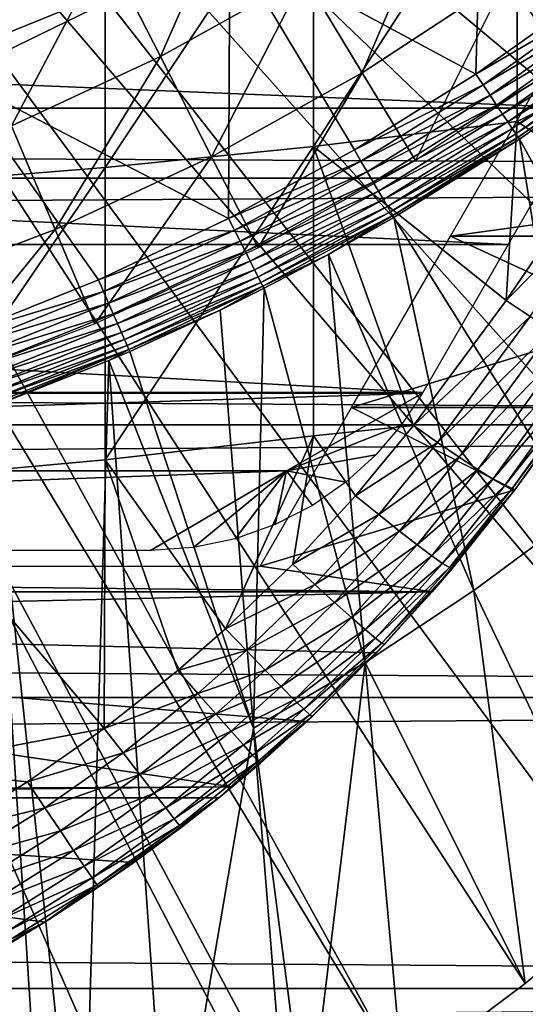
# Model space of a CAD drawing. Extents: x 0 to 340, y 0 to 1169.
# Drawn here: x 276 to 279, y 75 to 81 of the extents above; entities that cross this region are included whole.
import ezdxf

# ---------------------------------------------------------------- set-up
doc = ezdxf.new("R2010")
doc.units = 0
doc.header["$MEASUREMENT"] = 0
doc.layers.get('0').update_dxf_attribs({"linetype": 'CONTINUOUS'})

msp = doc.modelspace()

# ---------------------------------------------------------------- linework, layer by layer
for points in [[(272.814911, 87.624908, 0.052415), (283.116302, 80.009338, 0.052415), (272.489899, 87.160942, 0.052415)], [(272.814911, 87.624908, 0.052415), (284.095306, 81.703072, 0.052415), (283.618896, 80.836533, 0.052415)], [(272.814911, 87.624908, 0.052415), (283.618896, 80.836533, 0.052415), (283.116302, 80.009338, 0.052415)], [(272.489899, 87.160942, 0.052415), (282.541595, 79.1539, 0.052415), (272.089386, 86.760277, 0.052415)], [(272.489899, 87.160942, 0.052415), (283.116302, 80.009338, 0.052415), (282.541595, 79.1539, 0.052415)], [(272.089386, 86.760277, 0.052415), (280.213013, 76.415779, 0.052415), (271.625305, 86.435318, 0.052415)], [(272.089386, 86.760277, 0.052415), (282.541595, 79.1539, 0.052415), (282.018799, 78.446632, 0.052415)], [(272.089386, 86.760277, 0.052415), (282.018799, 78.446632, 0.052415), (281.472198, 77.769989, 0.052415)], [(281.472198, 77.769989, 0.052415), (280.81131, 77.026367, 0.052415), (272.089386, 86.760277, 0.052415)], [(272.089386, 86.760277, 0.052415), (280.81131, 77.026367, 0.052415), (280.213013, 76.415779, 0.052415)], [(271.625305, 86.435318, 0.052415), (278.100708, 74.656837, 0.052415), (271.111908, 86.195953, 0.052415)], [(278.882202, 75.24192, 0.052415), (278.100708, 74.656837, 0.052415), (271.625305, 86.435318, 0.052415)], [(271.625305, 86.435318, 0.052415), (280.213013, 76.415779, 0.052415), (279.502411, 75.759407, 0.052415)], [(271.625305, 86.435318, 0.052415), (279.502411, 75.759407, 0.052415), (278.882202, 75.24192, 0.052415)], [(271.111908, 86.195953, 0.052415), (275.842896, 73.33577, 0.052415), (270.564697, 86.049316, 0.052415)], [(271.111908, 86.195953, 0.052415), (278.100708, 74.656837, 0.052415), (277.493896, 74.250343, 0.052415)], [(271.111908, 86.195953, 0.052415), (277.493896, 74.250343, 0.052415), (277.367798, 74.17083, 0.052415)], [(277.367798, 74.17083, 0.052415), (276.614807, 73.729988, 0.052415), (271.111908, 86.195953, 0.052415)], [(271.111908, 86.195953, 0.052415), (276.614807, 73.729988, 0.052415), (276.059814, 73.44091, 0.052415)], [(271.111908, 86.195953, 0.052415), (276.059814, 73.44091, 0.052415), (275.842896, 73.33577, 0.052415)], [(270.564697, 86.049316, 0.052415), (275.842896, 73.33577, 0.052415), (275.053192, 72.9897, 0.052415)], [(277.000305, 81.875557, 50.052422), (278.568115, 81.033112, 50.052422), (278.619598, 82.967758, 50.052422)], [(278.619598, 82.967758, 50.052422), (278.568115, 81.033112, 50.052422), (279.313812, 81.562279, 50.052422)], [(278.830414, 82.577232, 85.720261), (279.840515, 81.23851, 84.83342), (280.09201, 82.736366, 85.140358)], [(277.533112, 82.439537, 86.221733), (277.533112, 80.571289, 85.663719), (278.830414, 82.577232, 85.720261)], [(278.830414, 82.577232, 85.720261), (277.533112, 80.571289, 85.663719), (278.830414, 80.731148, 85.168892)], [(278.830414, 82.577232, 85.720261), (278.830414, 80.731148, 85.168892), (279.840515, 81.23851, 84.83342)], [(276.205414, 82.323914, 86.642754), (276.205414, 80.436943, 86.079163), (277.533112, 82.439537, 86.221733)], [(277.533112, 82.439537, 86.221733), (276.205414, 80.436943, 86.079163), (277.533112, 80.571289, 85.663719)], [(274.8526, 82.230927, 86.981621), (274.8526, 80.328941, 86.413551), (276.205414, 82.323914, 86.642754)], [(276.205414, 82.323914, 86.642754), (274.8526, 80.328941, 86.413551), (276.205414, 80.436943, 86.079163)], [(276.558807, 81.144211, 59.535069), (276.20639, 81.834908, 58.629669), (277.072205, 82.316994, 58.629669)], [(276.558807, 81.144211, 59.535069), (277.072205, 82.316994, 58.629669), (277.473694, 81.653587, 59.535069)], [(279.140686, 81.112267, 61.486061), (278.763214, 81.644539, 60.488522), (279.635986, 82.312462, 60.488522)], [(277.844208, 81.041573, 60.488522), (277.473694, 81.653587, 59.535069), (278.349304, 82.228058, 59.535069)], [(277.844208, 81.041573, 60.488522), (278.349304, 82.228058, 59.535069), (278.763214, 81.644539, 60.488522)], [(276.992798, 80.112343, 50.052422), (277.000305, 81.875557, 50.052422), (275.244812, 81.019402, 50.052422)], [(275.244812, 81.019402, 5.052418), (275.244812, 81.019402, 50.052422), (277.000305, 81.875557, 5.052418)], [(277.000305, 81.875557, 5.052418), (275.244812, 81.019402, 50.052422), (277.000305, 81.875557, 50.052422)], [(275.609314, 80.702538, 59.535069), (275.308014, 81.416847, 58.629669), (276.20639, 81.834908, 58.629669)], [(275.609314, 80.702538, 59.535069), (276.20639, 81.834908, 58.629669), (276.558807, 81.144211, 59.535069)], [(276.992798, 80.112343, 50.052422), (277.794189, 80.549599, 50.052422), (277.000305, 81.875557, 50.052422)], [(277.000305, 81.875557, 50.052422), (277.794189, 80.549599, 50.052422), (278.568115, 81.033112, 50.052422)], [(41.067299, 80.370659, 75.53595), (298.933289, 80.370659, 75.53595), (298.933289, 81.726433, 74.18013)], [(41.067299, 80.370659, 75.53595), (298.933289, 81.726433, 74.18013), (41.067299, 81.726433, 74.18013)], [(41.067299, 81.726433, 60.038799), (298.933289, 81.726433, 60.038799), (298.933289, 80.370659, 58.68298)], [(41.067299, 81.726433, 60.038799), (298.933289, 80.370659, 58.68298), (41.067299, 80.370659, 58.68298)], [(276.883911, 80.50692, 60.488522), (276.558807, 81.144211, 59.535069), (277.473694, 81.653587, 59.535069)], [(276.883911, 80.50692, 60.488522), (277.473694, 81.653587, 59.535069), (277.844208, 81.041573, 60.488522)], [(278.182098, 80.483437, 61.486061), (277.844208, 81.041573, 60.488522), (278.763214, 81.644539, 60.488522)], [(278.182098, 80.483437, 61.486061), (278.763214, 81.644539, 60.488522), (279.140686, 81.112267, 61.486061)], [(260.273193, 81.599586, 78.284912), (279.727386, 81.599586, 78.284912), (279.274292, 80.814842, 79.13237)], [(260.273193, 81.599586, 78.284912), (279.274292, 80.814842, 79.13237), (260.726288, 80.814842, 79.13237)], [(279.363312, 81.496719, 50.045609), (279.313812, 81.562279, 50.052422), (278.568115, 81.033112, 50.052422)], [(274.38031, 80.808037, 58.901272), (274.38031, 80.808037, 14.10947), (276.031311, 81.476448, 14.10947)], [(274.38031, 80.808037, 58.901272), (276.031311, 81.476448, 14.10947), (276.031311, 81.476448, 58.901272)], [(279.363312, 81.496719, 50.045609), (278.568115, 81.033112, 50.052422), (278.613495, 80.96492, 50.045658)], [(278.613495, 80.96492, 50.045658), (279.411499, 81.432823, 50.02536), (279.363312, 81.496719, 50.045609)], [(278.613495, 80.96492, 50.045658), (278.657715, 80.898521, 50.025558), (279.411499, 81.432823, 50.02536)], [(278.657715, 80.898521, 50.025558), (279.457092, 81.372498, 49.992229), (279.411499, 81.432823, 50.02536)], [(278.657715, 80.898521, 50.025558), (278.699493, 80.835823, 49.992661), (279.457092, 81.372498, 49.992229)], [(278.699493, 80.835823, 49.992661), (279.498688, 81.317307, 49.947109), (279.457092, 81.372498, 49.992229)], [(278.699493, 80.835823, 49.992661), (278.737793, 80.778481, 49.947868), (279.498688, 81.317307, 49.947109)], [(278.737793, 80.778481, 49.947868), (279.535309, 81.268791, 49.891251), (279.498688, 81.317307, 49.947109)], [(278.737793, 80.778481, 49.947868), (278.771393, 80.727928, 49.892368), (279.535309, 81.268791, 49.891251)], [(278.771393, 80.727928, 49.892368), (279.565887, 81.228378, 49.826149), (279.535309, 81.268791, 49.891251)], [(278.771393, 80.727928, 49.892368), (278.799591, 80.68573, 49.82769), (279.565887, 81.228378, 49.826149)], [(278.799591, 80.68573, 49.82769), (279.5896, 81.196899, 49.753601), (279.565887, 81.228378, 49.826149)], [(278.799591, 80.68573, 49.82769), (278.821411, 80.652946, 49.755562), (279.5896, 81.196899, 49.753601)], [(278.821411, 80.652946, 49.755562), (279.605713, 81.175568, 49.67556), (279.5896, 81.196899, 49.753601)], [(279.840515, 81.23851, 84.83342), (278.830414, 80.731148, 85.168892), (279.316803, 80.40535, 84.83007)], [(275.88739, 80.04332, 60.488522), (275.609314, 80.702538, 59.535069), (276.558807, 81.144211, 59.535069)], [(275.88739, 80.04332, 60.488522), (276.558807, 81.144211, 59.535069), (276.883911, 80.50692, 60.488522)], [(278.821411, 80.652946, 49.755562), (278.836487, 80.630302, 49.67794), (279.605713, 81.175568, 49.67556)], [(278.836487, 80.630302, 49.67794), (279.614014, 81.164597, 49.594181), (279.605713, 81.175568, 49.67556)], [(278.836487, 80.630302, 49.67794), (278.844299, 80.618622, 49.59692), (279.614014, 81.164597, 49.594181)], [(279.870697, 78.769798, 24.98118), (279.614014, 81.164597, 49.594181), (278.844299, 80.618622, 49.59692)], [(275.244812, 81.019402, 50.052422), (275.308899, 79.379799, 50.052422), (276.164307, 79.721931, 50.052422)], [(275.244812, 81.019402, 50.052422), (276.164307, 79.721931, 50.052422), (276.992798, 80.112343, 50.052422)], [(277.180511, 79.925659, 61.486061), (276.883911, 80.50692, 60.488522), (277.844208, 81.041573, 60.488522)], [(277.180511, 79.925659, 61.486061), (277.844208, 81.041573, 60.488522), (278.182098, 80.483437, 61.486061)], [(278.613495, 80.96492, 50.045658), (278.568115, 81.033112, 50.052422), (277.794189, 80.549599, 50.052422)], [(278.613495, 80.96492, 50.045658), (277.794189, 80.549599, 50.052422), (277.835388, 80.479149, 50.0457)], [(277.835388, 80.479149, 50.0457), (278.657715, 80.898521, 50.025558), (278.613495, 80.96492, 50.045658)], [(278.977997, 80.992104, 78.955902), (280.071899, 80.229279, 79.663773), (278.405914, 80.001122, 79.851563)], [(277.835388, 80.479149, 50.0457), (277.875488, 80.410477, 50.025749), (278.657715, 80.898521, 50.025558)], [(277.875488, 80.410477, 50.025749), (278.699493, 80.835823, 49.992661), (278.657715, 80.898521, 50.025558)], [(277.875488, 80.410477, 50.025749), (277.913391, 80.345627, 49.99308), (278.699493, 80.835823, 49.992661)], [(277.913391, 80.345627, 49.99308), (278.737793, 80.778481, 49.947868), (278.699493, 80.835823, 49.992661)], [(260.726288, 80.814842, 79.13237), (279.274292, 80.814842, 79.13237), (278.773285, 79.947113, 79.894508)], [(260.726288, 80.814842, 79.13237), (278.773285, 79.947113, 79.894508), (261.227295, 79.947113, 79.894508)], [(277.913391, 80.345627, 49.99308), (277.94809, 80.286263, 49.948582), (278.737793, 80.778481, 49.947868)], [(277.94809, 80.286263, 49.948582), (278.771393, 80.727928, 49.892368), (278.737793, 80.778481, 49.947868)], [(274.859894, 79.653137, 60.488522), (275.609314, 80.702538, 59.535069), (275.88739, 80.04332, 60.488522)], [(278.759888, 79.591042, 84.815407), (278.830414, 80.731148, 85.168892), (277.533112, 80.571289, 85.663719)], [(277.94809, 80.286263, 49.948582), (277.978699, 80.233932, 49.89344), (278.771393, 80.727928, 49.892368)], [(277.978699, 80.233932, 49.89344), (278.799591, 80.68573, 49.82769), (278.771393, 80.727928, 49.892368)], [(279.316803, 80.40535, 84.83007), (278.830414, 80.731148, 85.168892), (278.759888, 79.591042, 84.815407)], [(277.978699, 80.233932, 49.89344), (278.004395, 80.190063, 49.82914), (278.799591, 80.68573, 49.82769)], [(278.004395, 80.190063, 49.82914), (278.821411, 80.652946, 49.755562), (278.799591, 80.68573, 49.82769)], [(278.004395, 80.190063, 49.82914), (278.024292, 80.155853, 49.75742), (278.821411, 80.652946, 49.755562)], [(278.024292, 80.155853, 49.75742), (278.836487, 80.630302, 49.67794), (278.821411, 80.652946, 49.755562)], [(278.024292, 80.155853, 49.75742), (278.038086, 80.132248, 49.680191), (278.836487, 80.630302, 49.67794)], [(278.038086, 80.132248, 49.680191), (278.844299, 80.618622, 49.59692), (278.836487, 80.630302, 49.67794)], [(276.205414, 80.436943, 86.079163), (276.205414, 78.577042, 85.431908), (277.533112, 80.571289, 85.663719)], [(277.533112, 80.571289, 85.663719), (276.205414, 78.577042, 85.431908), (277.533112, 78.729752, 85.022873)], [(278.759888, 79.591042, 84.815407), (277.533112, 80.571289, 85.663719), (278.169891, 78.795914, 84.787849)], [(277.533112, 80.571289, 85.663719), (277.533112, 78.729752, 85.022873), (278.169891, 78.795914, 84.787849)], [(278.038086, 80.132248, 49.680191), (278.04541, 80.11985, 49.599529), (278.844299, 80.618622, 49.59692)], [(279.223694, 78.239677, 24.98118), (278.844299, 80.618622, 49.59692), (278.04541, 80.11985, 49.599529)], [(279.870697, 78.769798, 24.98118), (278.844299, 80.618622, 49.59692), (279.223694, 78.239677, 24.98118)], [(276.140991, 79.442017, 61.486061), (275.88739, 80.04332, 60.488522), (276.883911, 80.50692, 60.488522)], [(276.140991, 79.442017, 61.486061), (276.883911, 80.50692, 60.488522), (277.180511, 79.925659, 61.486061)], [(277.835388, 80.479149, 50.0457), (277.794189, 80.549599, 50.052422), (276.992798, 80.112343, 50.052422)], [(277.835388, 80.479149, 50.0457), (276.992798, 80.112343, 50.052422), (277.029602, 80.039742, 50.04575)], [(277.029602, 80.039742, 50.04575), (277.875488, 80.410477, 50.025749), (277.835388, 80.479149, 50.0457)], [(274.8526, 80.328941, 86.413551), (274.8526, 78.45414, 85.761139), (276.205414, 80.436943, 86.079163)], [(276.205414, 80.436943, 86.079163), (274.8526, 78.45414, 85.761139), (276.205414, 78.577042, 85.431908)], [(277.029602, 80.039742, 50.04575), (277.065491, 79.969048, 50.025921), (277.875488, 80.410477, 50.025749)], [(277.065491, 79.969048, 50.025921), (277.913391, 80.345627, 49.99308), (277.875488, 80.410477, 50.025749)], [(278.759888, 79.591042, 84.815407), (279.471313, 80.310226, 84.703163), (279.316803, 80.40535, 84.83007)], [(41.067299, 78.799957, 76.63575), (298.933289, 78.799957, 76.63575), (298.933289, 80.370659, 75.53595)], [(41.067299, 78.799957, 76.63575), (298.933289, 80.370659, 75.53595), (41.067299, 80.370659, 75.53595)], [(41.067299, 80.370659, 58.68298), (298.933289, 80.370659, 58.68298), (298.933289, 78.799957, 57.583191)], [(41.067299, 80.370659, 58.68298), (298.933289, 78.799957, 57.583191), (41.067299, 78.799957, 57.583191)], [(277.065491, 79.969048, 50.025921), (277.099396, 79.90229, 49.993462), (277.913391, 80.345627, 49.99308)], [(277.099396, 79.90229, 49.993462), (277.94809, 80.286263, 49.948582), (277.913391, 80.345627, 49.99308)], [(277.099396, 79.90229, 49.993462), (277.130493, 79.841141, 49.949242), (277.94809, 80.286263, 49.948582)], [(277.130493, 79.841141, 49.949242), (277.978699, 80.233932, 49.89344), (277.94809, 80.286263, 49.948582)], [(278.914215, 79.489471, 84.689087), (279.471313, 80.310226, 84.703163), (278.759888, 79.591042, 84.815407)], [(277.130493, 79.841141, 49.949242), (277.157898, 79.78714, 49.894428), (277.978699, 80.233932, 49.89344)], [(277.157898, 79.78714, 49.894428), (278.004395, 80.190063, 49.82914), (277.978699, 80.233932, 49.89344)], [(277.157898, 79.78714, 49.894428), (277.180908, 79.741837, 49.830502), (278.004395, 80.190063, 49.82914)], [(277.180908, 79.741837, 49.830502), (278.024292, 80.155853, 49.75742), (278.004395, 80.190063, 49.82914)], [(278.405914, 80.001122, 79.851563), (280.071899, 80.229279, 79.663773), (279.928497, 80.001122, 79.851563)], [(277.180908, 79.741837, 49.830502), (277.198914, 79.706429, 49.759159), (278.024292, 80.155853, 49.75742)], [(277.198914, 79.706429, 49.759159), (278.038086, 80.132248, 49.680191), (278.024292, 80.155853, 49.75742)], [(277.198914, 79.706429, 49.759159), (277.211395, 79.681747, 49.682289), (278.038086, 80.132248, 49.680191)], [(277.211395, 79.681747, 49.682289), (277.62851, 79.884651, 49.600788), (278.038086, 80.132248, 49.680191)], [(278.038086, 80.132248, 49.680191), (277.62851, 79.884651, 49.600788), (278.04541, 80.11985, 49.599529)], [(277.029602, 80.039742, 50.04575), (276.992798, 80.112343, 50.052422), (276.164307, 79.721931, 50.052422)], [(278.554199, 77.744957, 24.98118), (278.04541, 80.11985, 49.599529), (277.62851, 79.884651, 49.600788)], [(279.223694, 78.239677, 24.98118), (278.04541, 80.11985, 49.599529), (278.554199, 77.744957, 24.98118)], [(275.069214, 79.035156, 61.486061), (274.859894, 79.653137, 60.488522), (275.88739, 80.04332, 60.488522)], [(275.069214, 79.035156, 61.486061), (275.88739, 80.04332, 60.488522), (276.140991, 79.442017, 61.486061)], [(277.029602, 80.039742, 50.04575), (276.164307, 79.721931, 50.052422), (276.196686, 79.647537, 50.045792)], [(276.196686, 79.647537, 50.045792), (277.065491, 79.969048, 50.025921), (277.029602, 80.039742, 50.04575)], [(278.405914, 80.001122, 79.851563), (279.576508, 79.462051, 80.25724), (277.776306, 78.910591, 80.622871)], [(278.405914, 80.001122, 79.851563), (279.928497, 80.001122, 79.851563), (279.576508, 79.462051, 80.25724)], [(261.227295, 79.947113, 79.894508), (278.773285, 79.947113, 79.894508), (278.229614, 79.005478, 80.563263)], [(261.227295, 79.947113, 79.894508), (278.229614, 79.005478, 80.563263), (261.770996, 79.005478, 80.563263)], [(276.196686, 79.647537, 50.045792), (276.22821, 79.57518, 50.026081), (277.065491, 79.969048, 50.025921)], [(276.22821, 79.57518, 50.026081), (277.099396, 79.90229, 49.993462), (277.065491, 79.969048, 50.025921)], [(276.22821, 79.57518, 50.026081), (276.257996, 79.506638, 49.99382), (277.099396, 79.90229, 49.993462)], [(276.257996, 79.506638, 49.99382), (277.130493, 79.841141, 49.949242), (277.099396, 79.90229, 49.993462)], [(277.211395, 79.681747, 49.682289), (277.218109, 79.66864, 49.601971), (277.62851, 79.884651, 49.600788)], [(277.218109, 79.66864, 49.601971), (277.86319, 77.287079, 24.98118), (277.62851, 79.884651, 49.600788)], [(278.554199, 77.744957, 24.98118), (277.62851, 79.884651, 49.600788), (277.86319, 77.287079, 24.98118)], [(276.257996, 79.506638, 49.99382), (276.2854, 79.44381, 49.949848), (277.130493, 79.841141, 49.949242)], [(276.2854, 79.44381, 49.949848), (277.157898, 79.78714, 49.894428), (277.130493, 79.841141, 49.949242)], [(276.2854, 79.44381, 49.949848), (276.309509, 79.388382, 49.895351), (277.157898, 79.78714, 49.894428)], [(276.309509, 79.388382, 49.895351), (277.180908, 79.741837, 49.830502), (277.157898, 79.78714, 49.894428)], [(276.196686, 79.647537, 50.045792), (276.164307, 79.721931, 50.052422), (275.308899, 79.379799, 50.052422)], [(276.309509, 79.388382, 49.895351), (276.329803, 79.341766, 49.831749), (277.180908, 79.741837, 49.830502)], [(276.329803, 79.341766, 49.831749), (277.198914, 79.706429, 49.759159), (277.180908, 79.741837, 49.830502)], [(276.329803, 79.341766, 49.831749), (276.345703, 79.305168, 49.76075), (277.198914, 79.706429, 49.759159)], [(276.345703, 79.305168, 49.76075), (277.211395, 79.681747, 49.682289), (277.198914, 79.706429, 49.759159)], [(276.196686, 79.647537, 50.045792), (275.308899, 79.379799, 50.052422), (275.3367, 79.303741, 50.04583)], [(275.3367, 79.303741, 50.04583), (276.22821, 79.57518, 50.026081), (276.196686, 79.647537, 50.045792)], [(276.345703, 79.305168, 49.76075), (276.356812, 79.279778, 49.684231), (277.211395, 79.681747, 49.682289)], [(276.356812, 79.279778, 49.684231), (276.938293, 79.530121, 49.60273), (277.211395, 79.681747, 49.682289)], [(277.211395, 79.681747, 49.682289), (276.938293, 79.530121, 49.60273), (277.218109, 79.66864, 49.601971)], [(277.218109, 79.66864, 49.601971), (276.938293, 79.530121, 49.60273), (277.151703, 76.867104, 24.98118)], [(277.151703, 76.867104, 24.98118), (277.86319, 77.287079, 24.98118), (277.218109, 79.66864, 49.601971)], [(275.3367, 79.303741, 50.04583), (275.3638, 79.229713, 50.02623), (276.22821, 79.57518, 50.026081)], [(275.3638, 79.229713, 50.02623), (276.257996, 79.506638, 49.99382), (276.22821, 79.57518, 50.026081)], [(278.169891, 78.795914, 84.787849), (278.914215, 79.489471, 84.689087), (278.759888, 79.591042, 84.815407)], [(275.3638, 79.229713, 50.02623), (275.389404, 79.159737, 49.994141), (276.257996, 79.506638, 49.99382)], [(275.389404, 79.159737, 49.994141), (276.2854, 79.44381, 49.949848), (276.257996, 79.506638, 49.99382)], [(276.356812, 79.279778, 49.684231), (276.362793, 79.265953, 49.60421), (276.938293, 79.530121, 49.60273)], [(277.151703, 76.867104, 24.98118), (276.938293, 79.530121, 49.60273), (276.362793, 79.265953, 49.60421)], [(275.389404, 79.159737, 49.994141), (275.412903, 79.095482, 49.950401), (276.2854, 79.44381, 49.949848)], [(275.412903, 79.095482, 49.950401), (276.309509, 79.388382, 49.895351), (276.2854, 79.44381, 49.949848)], [(277.776306, 78.910591, 80.622871), (279.576508, 79.462051, 80.25724), (279.196289, 78.910591, 80.622871)], [(278.323792, 78.687912, 84.66217), (278.914215, 79.489471, 84.689087), (278.169891, 78.795914, 84.787849)], [(278.323792, 78.687912, 84.66217), (279.051788, 79.400421, 84.536697), (278.914215, 79.489471, 84.689087)], [(275.412903, 79.095482, 49.950401), (275.433594, 79.038742, 49.896172), (276.309509, 79.388382, 49.895351)], [(275.433594, 79.038742, 49.896172), (276.329803, 79.341766, 49.831749), (276.309509, 79.388382, 49.895351)], [(278.461609, 78.593491, 84.509689), (279.051788, 79.400421, 84.536697), (278.323792, 78.687912, 84.66217)], [(278.461609, 78.593491, 84.509689), (279.169586, 79.325798, 84.361641), (279.051788, 79.400421, 84.536697)], [(275.433594, 79.038742, 49.896172), (275.451111, 78.990936, 49.832878), (276.329803, 79.341766, 49.831749)], [(275.451111, 78.990936, 49.832878), (276.345703, 79.305168, 49.76075), (276.329803, 79.341766, 49.831749)], [(278.579987, 78.514702, 84.333893), (279.169586, 79.325798, 84.361641), (278.461609, 78.593491, 84.509689)], [(278.579987, 78.514702, 84.333893), (279.265015, 79.267258, 84.167801), (279.169586, 79.325798, 84.361641)], [(275.451111, 78.990936, 49.832878), (275.464813, 78.953499, 49.762192), (276.345703, 79.305168, 49.76075)], [(275.464813, 78.953499, 49.762192), (276.356812, 79.279778, 49.684231), (276.345703, 79.305168, 49.76075)], [(275.464813, 78.953499, 49.762192), (275.474396, 78.927277, 49.68597), (276.356812, 79.279778, 49.684231)], [(276.356812, 79.279778, 49.684231), (275.474396, 78.927277, 49.68597), (275.479706, 78.912849, 49.606239)], [(275.479706, 78.912849, 49.606239), (276.229187, 79.208611, 49.604542), (276.356812, 79.279778, 49.684231)], [(276.356812, 79.279778, 49.684231), (276.229187, 79.208611, 49.604542), (276.362793, 79.265953, 49.60421)], [(277.151703, 76.867104, 24.98118), (276.362793, 79.265953, 49.60421), (276.229187, 79.208611, 49.604542)], [(278.676514, 78.453423, 84.138748), (279.265015, 79.267258, 84.167801), (278.579987, 78.514702, 84.333893)], [(278.676514, 78.453423, 84.138748), (279.335907, 79.226143, 83.959511), (279.265015, 79.267258, 84.167801)], [(276.059814, 73.44091, 0.052415), (276.229187, 79.208611, 49.604542), (275.479706, 78.912849, 49.606239)], [(276.614807, 73.729988, 0.052415), (276.229187, 79.208611, 49.604542), (276.059814, 73.44091, 0.052415)], [(276.614807, 73.729988, 0.052415), (277.151703, 76.867104, 24.98118), (276.229187, 79.208611, 49.604542)], [(278.74881, 78.41098, 83.928711), (279.335907, 79.226143, 83.959511), (278.676514, 78.453423, 84.138748)], [(278.74881, 78.41098, 83.928711), (279.380615, 79.203491, 83.741386), (279.335907, 79.226143, 83.959511)], [(278.795288, 78.388451, 83.708542), (279.380615, 79.203491, 83.741386), (278.74881, 78.41098, 83.928711)], [(278.795288, 78.388451, 83.708542), (279.398193, 79.199547, 83.518303), (279.380615, 79.203491, 83.741386)], [(278.814911, 78.386192, 83.483253), (279.398193, 79.199547, 83.518303), (278.795288, 78.388451, 83.708542)], [(278.814911, 78.386192, 83.483253), (278.814911, 78.386192, 80.929283), (279.398193, 79.199547, 83.518303)], [(279.398193, 79.199547, 83.518303), (278.814911, 78.386192, 80.929283), (279.196289, 78.910591, 80.622871)], [(261.770996, 79.005478, 80.563263), (278.229614, 79.005478, 80.563263), (278.226501, 79, 80.566742)], [(261.770996, 79.005478, 80.563263), (278.226501, 79, 80.566742), (261.774109, 79, 80.566742)], [(278.226501, 79, 80.566742), (262.640106, 78.507179, 80.861923), (261.774109, 79, 80.566742)], [(278.226501, 79, 80.566742), (277.360504, 78.507179, 80.861923), (262.640106, 78.507179, 80.861923)], [(278.09201, 78.796738, 80.692619), (277.360504, 78.507179, 80.861923), (278.226501, 79, 80.566742)], [(275.842896, 73.33577, 0.052415), (275.479706, 78.912849, 49.606239), (275.100311, 77.020287, 34.452419)], [(276.059814, 73.44091, 0.052415), (275.479706, 78.912849, 49.606239), (275.842896, 73.33577, 0.052415)], [(277.776306, 78.910591, 80.622871), (278.814911, 78.386192, 80.929283), (277.19281, 77.899933, 81.18071)], [(277.776306, 78.910591, 80.622871), (279.196289, 78.910591, 80.622871), (278.814911, 78.386192, 80.929283)], [(41.067299, 77.062134, 77.446083), (298.933289, 77.062134, 77.446083), (298.933289, 78.799957, 76.63575)], [(41.067299, 77.062134, 77.446083), (298.933289, 78.799957, 76.63575), (41.067299, 78.799957, 76.63575)], [(41.067299, 78.799957, 57.583191), (298.933289, 78.799957, 57.583191), (298.933289, 77.062134, 56.77285)], [(41.067299, 78.799957, 57.583191), (298.933289, 77.062134, 56.77285), (41.067299, 77.062134, 56.77285)], [(277.360504, 78.507179, 80.861923), (278.09201, 78.796738, 80.692619), (277.930206, 78.607681, 80.804512)], [(278.169891, 78.795914, 84.787849), (277.533112, 78.729752, 85.022873), (277.8013, 78.346489, 84.770912)], [(277.8013, 78.346489, 84.770912), (278.323792, 78.687912, 84.66217), (278.169891, 78.795914, 84.787849)], [(276.205414, 78.577042, 85.431908), (276.973511, 77.501297, 84.754112), (277.533112, 78.729752, 85.022873)], [(277.533112, 78.729752, 85.022873), (276.973511, 77.501297, 84.754112), (277.401001, 77.912811, 84.75988)], [(277.533112, 78.729752, 85.022873), (277.401001, 77.912811, 84.75988), (277.8013, 78.346489, 84.770912)], [(277.948914, 78.227638, 84.64547), (278.323792, 78.687912, 84.66217), (277.8013, 78.346489, 84.770912)], [(277.948914, 78.227638, 84.64547), (278.461609, 78.593491, 84.509689), (278.323792, 78.687912, 84.66217)], [(276.200989, 76.866753, 84.753967), (276.205414, 78.577042, 85.431908), (274.8526, 78.45414, 85.761139)], [(276.200989, 76.866753, 84.753967), (276.668701, 77.23558, 84.752777), (276.205414, 78.577042, 85.431908)], [(276.205414, 78.577042, 85.431908), (276.668701, 77.23558, 84.752777), (276.973511, 77.501297, 84.754112)], [(277.930206, 78.607681, 80.804512), (277.739685, 78.434937, 80.902351), (277.360504, 78.507179, 80.861923)], [(278.080902, 78.123093, 84.492867), (278.461609, 78.593491, 84.509689), (277.948914, 78.227638, 84.64547)], [(278.080902, 78.123093, 84.492867), (278.579987, 78.514702, 84.333893), (278.461609, 78.593491, 84.509689)], [(277.360504, 78.507179, 80.861923), (263.506195, 77.999947, 81.131439), (262.640106, 78.507179, 80.861923)], [(277.360504, 78.507179, 80.861923), (276.494385, 77.999947, 81.131439), (263.506195, 77.999947, 81.131439)], [(276.769287, 78.018898, 81.121948), (276.494385, 77.999947, 81.131439), (277.360504, 78.507179, 80.861923)], [(277.360504, 78.507179, 80.861923), (277.034698, 78.074341, 81.093987), (276.769287, 78.018898, 81.121948)], [(277.290009, 78.16494, 81.047401), (277.034698, 78.074341, 81.093987), (277.360504, 78.507179, 80.861923)], [(277.360504, 78.507179, 80.861923), (277.525909, 78.28653, 80.983299), (277.290009, 78.16494, 81.047401)], [(277.360504, 78.507179, 80.861923), (277.739685, 78.434937, 80.902351), (277.525909, 78.28653, 80.983299)], [(278.194305, 78.035347, 84.316612), (278.579987, 78.514702, 84.333893), (278.080902, 78.123093, 84.492867)], [(278.194305, 78.035347, 84.316612), (278.676514, 78.453423, 84.138748), (278.579987, 78.514702, 84.333893)], [(274.8526, 78.45414, 85.761139), (274.8526, 76.610451, 85.025688), (276.200989, 76.866753, 84.753967)], [(278.286499, 77.966209, 84.120743), (278.676514, 78.453423, 84.138748), (278.194305, 78.035347, 84.316612)], [(278.286499, 77.966209, 84.120743), (278.74881, 78.41098, 83.928711), (278.676514, 78.453423, 84.138748)], [(277.19281, 77.899933, 81.18071), (278.814911, 78.386192, 80.929283), (278.289795, 77.735901, 81.258873)], [(278.355286, 77.917343, 83.909752), (278.74881, 78.41098, 83.928711), (278.286499, 77.966209, 84.120743)], [(278.814911, 78.386192, 80.929283), (278.814911, 78.386192, 83.483253), (278.289795, 77.735901, 81.258873)], [(278.289795, 77.735901, 81.258873), (278.814911, 78.386192, 83.483253), (278.417206, 77.884552, 83.462021)], [(278.355286, 77.917343, 83.909752), (278.795288, 78.388451, 83.708542), (278.74881, 78.41098, 83.928711)], [(278.3992, 77.889923, 83.688477), (278.795288, 78.388451, 83.708542), (278.355286, 77.917343, 83.909752)], [(278.3992, 77.889923, 83.688477), (278.814911, 78.386192, 83.483253), (278.795288, 78.388451, 83.708542)], [(278.417206, 77.884552, 83.462021), (278.814911, 78.386192, 83.483253), (278.3992, 77.889923, 83.688477)], [(277.401001, 77.912811, 84.75988), (277.948914, 78.227638, 84.64547), (277.8013, 78.346489, 84.770912)], [(277.541687, 77.78347, 84.634743), (277.948914, 78.227638, 84.64547), (277.401001, 77.912811, 84.75988)], [(277.541687, 77.78347, 84.634743), (278.080902, 78.123093, 84.492867), (277.948914, 78.227638, 84.64547)], [(278.554199, 77.744957, 24.98118), (279.502411, 75.759407, 0.052415), (279.223694, 78.239677, 24.98118)], [(277.667511, 77.669144, 84.48204), (278.080902, 78.123093, 84.492867), (277.541687, 77.78347, 84.634743)], [(277.667511, 77.669144, 84.48204), (278.194305, 78.035347, 84.316612), (278.080902, 78.123093, 84.492867)], [(277.775299, 77.572578, 84.305313), (278.194305, 78.035347, 84.316612), (277.667511, 77.669144, 84.48204)], [(277.775299, 77.572578, 84.305313), (278.286499, 77.966209, 84.120743), (278.194305, 78.035347, 84.316612)], [(277.862793, 77.495934, 84.10865), (278.286499, 77.966209, 84.120743), (277.775299, 77.572578, 84.305313)], [(277.862793, 77.495934, 84.10865), (278.355286, 77.917343, 83.909752), (278.286499, 77.966209, 84.120743)], [(278.289795, 77.735901, 81.258873), (261.710785, 77.735901, 81.258873), (262.8078, 77.899933, 81.18071)], [(277.19281, 77.899933, 81.18071), (278.289795, 77.735901, 81.258873), (262.8078, 77.899933, 81.18071)], [(276.973511, 77.501297, 84.754112), (277.541687, 77.78347, 84.634743), (277.401001, 77.912811, 84.75988)], [(277.927887, 77.440979, 83.896629), (278.355286, 77.917343, 83.909752), (277.862793, 77.495934, 84.10865)], [(277.927887, 77.440979, 83.896629), (278.3992, 77.889923, 83.688477), (278.355286, 77.917343, 83.909752)], [(277.968994, 77.409027, 83.674156), (278.3992, 77.889923, 83.688477), (277.927887, 77.440979, 83.896629)], [(278.289795, 77.735901, 81.258873), (278.417206, 77.884552, 83.462021), (277.933807, 77.347038, 81.431442)], [(277.933807, 77.347038, 81.431442), (278.417206, 77.884552, 83.462021), (277.985199, 77.400917, 83.446411)], [(277.968994, 77.409027, 83.674156), (278.417206, 77.884552, 83.462021), (278.3992, 77.889923, 83.688477)], [(277.985199, 77.400917, 83.446411), (278.417206, 77.884552, 83.462021), (277.968994, 77.409027, 83.674156)], [(277.106812, 77.361702, 84.629349), (277.541687, 77.78347, 84.634743), (276.973511, 77.501297, 84.754112)], [(277.106812, 77.361702, 84.629349), (277.667511, 77.669144, 84.48204), (277.541687, 77.78347, 84.634743)], [(277.86319, 77.287079, 24.98118), (278.882202, 75.24192, 0.052415), (278.554199, 77.744957, 24.98118)], [(278.554199, 77.744957, 24.98118), (278.882202, 75.24192, 0.052415), (279.502411, 75.759407, 0.052415)], [(278.289795, 77.735901, 81.258873), (269.822296, 77.542297, 81.347008), (261.710785, 77.735901, 81.258873)], [(277.933807, 77.347038, 81.431442), (269.822296, 77.542297, 81.347008), (278.289795, 77.735901, 81.258873)], [(277.2258, 77.237961, 84.47657), (277.667511, 77.669144, 84.48204), (277.106812, 77.361702, 84.629349)], [(277.2258, 77.237961, 84.47657), (277.775299, 77.572578, 84.305313), (277.667511, 77.669144, 84.48204)], [(277.327789, 77.133057, 84.299362), (277.775299, 77.572578, 84.305313), (277.2258, 77.237961, 84.47657)], [(277.327789, 77.133057, 84.299362), (277.862793, 77.495934, 84.10865), (277.775299, 77.572578, 84.305313)], [(269.822296, 77.542297, 81.347008), (277.015503, 76.49398, 81.750511), (263.069611, 76.424721, 81.773003)], [(277.933807, 77.347038, 81.431442), (277.490692, 76.911087, 81.604393), (269.822296, 77.542297, 81.347008)], [(269.822296, 77.542297, 81.347008), (277.490692, 76.911087, 81.604393), (277.015503, 76.49398, 81.750511)], [(276.668701, 77.23558, 84.752777), (277.106812, 77.361702, 84.629349), (276.973511, 77.501297, 84.754112)], [(277.410309, 77.049263, 84.101883), (277.862793, 77.495934, 84.10865), (277.327789, 77.133057, 84.299362)], [(277.410309, 77.049263, 84.101883), (277.927887, 77.440979, 83.896629), (277.862793, 77.495934, 84.10865)], [(277.471313, 76.988701, 83.888771), (277.927887, 77.440979, 83.896629), (277.410309, 77.049263, 84.101883)], [(277.471313, 76.988701, 83.888771), (277.968994, 77.409027, 83.674156), (277.927887, 77.440979, 83.896629)], [(277.509491, 76.952698, 83.665039), (277.968994, 77.409027, 83.674156), (277.471313, 76.988701, 83.888771)], [(277.933807, 77.347038, 81.431442), (277.985199, 77.400917, 83.446411), (277.490692, 76.911087, 81.604393)], [(277.490692, 76.911087, 81.604393), (277.985199, 77.400917, 83.446411), (277.523987, 76.942093, 83.435921)], [(277.509491, 76.952698, 83.665039), (277.985199, 77.400917, 83.446411), (277.968994, 77.409027, 83.674156)], [(277.523987, 76.942093, 83.435921), (277.985199, 77.400917, 83.446411), (277.509491, 76.952698, 83.665039)], [(276.796692, 77.089432, 84.628288), (277.106812, 77.361702, 84.629349), (276.668701, 77.23558, 84.752777)], [(276.796692, 77.089432, 84.628288), (277.2258, 77.237961, 84.47657), (277.106812, 77.361702, 84.629349)], [(277.151703, 76.867104, 24.98118), (277.493896, 74.250343, 0.052415), (277.86319, 77.287079, 24.98118)], [(277.493896, 74.250343, 0.052415), (278.100708, 74.656837, 0.052415), (277.86319, 77.287079, 24.98118)], [(277.86319, 77.287079, 24.98118), (278.100708, 74.656837, 0.052415), (278.882202, 75.24192, 0.052415)], [(276.200989, 76.866753, 84.753967), (276.796692, 77.089432, 84.628288), (276.668701, 77.23558, 84.752777)], [(276.910889, 76.95961, 84.475471), (277.2258, 77.237961, 84.47657), (276.796692, 77.089432, 84.628288)], [(276.910889, 76.95961, 84.475471), (277.327789, 77.133057, 84.299362), (277.2258, 77.237961, 84.47657)], [(277.008606, 76.849098, 84.297943), (277.327789, 77.133057, 84.299362), (276.910889, 76.95961, 84.475471)], [(277.008606, 76.849098, 84.297943), (277.410309, 77.049263, 84.101883), (277.327789, 77.133057, 84.299362)], [(41.067299, 75.210091, 77.942352), (298.933289, 75.210091, 77.942352), (298.933289, 77.062134, 77.446083)], [(41.067299, 75.210091, 77.942352), (298.933289, 77.062134, 77.446083), (41.067299, 77.062134, 77.446083)], [(41.067299, 77.062134, 56.77285), (298.933289, 77.062134, 56.77285), (298.933289, 75.210091, 56.276581)], [(41.067299, 77.062134, 56.77285), (298.933289, 75.210091, 56.276581), (41.067299, 75.210091, 56.276581)], [(276.320709, 76.711182, 84.629921), (276.796692, 77.089432, 84.628288), (276.200989, 76.866753, 84.753967)], [(276.320709, 76.711182, 84.629921), (276.910889, 76.95961, 84.475471), (276.796692, 77.089432, 84.628288)], [(275.842896, 73.33577, 0.052415), (275.100311, 77.020287, 34.452419), (275.100311, 74.71418, 14.65242)], [(277.087494, 76.760773, 84.099899), (277.410309, 77.049263, 84.101883), (277.008606, 76.849098, 84.297943)], [(277.087494, 76.760773, 84.099899), (277.471313, 76.988701, 83.888771), (277.410309, 77.049263, 84.101883)], [(276.427399, 76.572777, 84.477058), (276.910889, 76.95961, 84.475471), (276.320709, 76.711182, 84.629921)], [(276.427399, 76.572777, 84.477058), (277.008606, 76.849098, 84.297943), (276.910889, 76.95961, 84.475471)], [(277.490692, 76.911087, 81.604393), (277.523987, 76.942093, 83.435921), (277.015503, 76.49398, 81.750511)], [(277.015503, 76.49398, 81.750511), (277.523987, 76.942093, 83.435921), (277.19519, 76.645973, 83.431343)], [(277.145691, 76.696518, 83.88604), (277.471313, 76.988701, 83.888771), (277.087494, 76.760773, 84.099899)], [(277.145691, 76.696518, 83.88604), (277.509491, 76.952698, 83.665039), (277.471313, 76.988701, 83.888771)], [(277.181885, 76.658012, 83.661407), (277.509491, 76.952698, 83.665039), (277.145691, 76.696518, 83.88604)], [(277.181885, 76.658012, 83.661407), (277.523987, 76.942093, 83.435921), (277.509491, 76.952698, 83.665039)], [(277.19519, 76.645973, 83.431343), (277.523987, 76.942093, 83.435921), (277.181885, 76.658012, 83.661407)], [(276.200989, 76.866753, 84.753967), (274.8526, 76.610451, 85.025688), (275.711792, 76.52533, 84.758163)], [(275.711792, 76.52533, 84.758163), (276.320709, 76.711182, 84.629921), (276.200989, 76.866753, 84.753967)], [(277.367798, 74.17083, 0.052415), (277.151703, 76.867104, 24.98118), (276.614807, 73.729988, 0.052415)], [(277.367798, 74.17083, 0.052415), (277.493896, 74.250343, 0.052415), (277.151703, 76.867104, 24.98118)], [(276.518585, 76.454758, 84.299072), (277.008606, 76.849098, 84.297943), (276.427399, 76.572777, 84.477058)], [(276.518585, 76.454758, 84.299072), (277.087494, 76.760773, 84.099899), (277.008606, 76.849098, 84.297943)], [(276.59201, 76.360107, 84.100197), (277.087494, 76.760773, 84.099899), (276.518585, 76.454758, 84.299072)], [(276.59201, 76.360107, 84.100197), (277.145691, 76.696518, 83.88604), (277.087494, 76.760773, 84.099899)], [(275.822693, 76.361061, 84.634567), (276.320709, 76.711182, 84.629921), (275.711792, 76.52533, 84.758163)], [(275.822693, 76.361061, 84.634567), (276.427399, 76.572777, 84.477058), (276.320709, 76.711182, 84.629921)], [(276.645905, 76.290848, 83.885223), (277.145691, 76.696518, 83.88604), (276.59201, 76.360107, 84.100197)], [(276.645905, 76.290848, 83.885223), (277.181885, 76.658012, 83.661407), (277.145691, 76.696518, 83.88604)], [(276.678986, 76.248878, 83.659279), (277.181885, 76.658012, 83.661407), (276.645905, 76.290848, 83.885223)], [(276.678986, 76.248878, 83.659279), (276.931, 76.424721, 83.429031), (277.181885, 76.658012, 83.661407)], [(276.931, 76.424721, 83.429031), (277.19519, 76.645973, 83.431343), (277.181885, 76.658012, 83.661407)], [(276.931305, 76.424957, 81.772919), (277.19519, 76.645973, 83.431343), (276.931, 76.424721, 83.429031)], [(277.015503, 76.49398, 81.750511), (277.19519, 76.645973, 83.431343), (276.931305, 76.424957, 81.772919)], [(274.8526, 76.610451, 85.025688), (275.201599, 76.211807, 84.764572), (275.711792, 76.52533, 84.758163)], [(275.921509, 76.214546, 84.481697), (276.427399, 76.572777, 84.477058), (275.822693, 76.361061, 84.634567)], [(275.921509, 76.214546, 84.481697), (276.518585, 76.454758, 84.299072), (276.427399, 76.572777, 84.477058)], [(263.069611, 76.424721, 81.773003), (277.015503, 76.49398, 81.750511), (270.000488, 76.424843, 81.772957)], [(277.015503, 76.49398, 81.750511), (276.931305, 76.424957, 81.772919), (270.000488, 76.424843, 81.772957)], [(275.201599, 76.211807, 84.764572), (275.822693, 76.361061, 84.634567), (275.711792, 76.52533, 84.758163)], [(276.005707, 76.0895, 84.303261), (276.518585, 76.454758, 84.299072), (275.921509, 76.214546, 84.481697)], [(276.005707, 76.0895, 84.303261), (276.59201, 76.360107, 84.100197), (276.518585, 76.454758, 84.299072)], [(276.931305, 76.424957, 81.772919), (276.388214, 76.011543, 81.89698), (270.000488, 76.424843, 81.772957)], [(270.000488, 76.424843, 81.772957), (276.388214, 76.011543, 81.89698), (275.821899, 75.63353, 81.995438)], [(270.000488, 76.424843, 81.772957), (275.821899, 75.63353, 81.995438), (275.065491, 75.202347, 82.090797)], [(276.931305, 76.424957, 81.772919), (276.931, 76.424721, 83.429031), (276.388214, 76.011543, 81.89698)], [(276.388214, 76.011543, 81.89698), (276.931, 76.424721, 83.429031), (276.690613, 76.235062, 83.427788)], [(276.690613, 76.235062, 83.427788), (276.931, 76.424721, 83.429031), (276.678986, 76.248878, 83.659279)], [(275.303192, 76.039307, 84.641449), (275.822693, 76.361061, 84.634567), (275.201599, 76.211807, 84.764572)], [(275.303192, 76.039307, 84.641449), (275.921509, 76.214546, 84.481697), (275.822693, 76.361061, 84.634567)], [(276.073395, 75.988892, 84.103577), (276.59201, 76.360107, 84.100197), (276.005707, 76.0895, 84.303261)], [(276.073395, 75.988892, 84.103577), (276.645905, 76.290848, 83.885223), (276.59201, 76.360107, 84.100197)], [(276.122803, 75.915222, 83.887489), (276.645905, 76.290848, 83.885223), (276.073395, 75.988892, 84.103577)], [(276.122803, 75.915222, 83.887489), (276.678986, 76.248878, 83.659279), (276.645905, 76.290848, 83.885223)], [(276.152893, 75.870163, 83.660248), (276.678986, 76.248878, 83.659279), (276.122803, 75.915222, 83.887489)], [(276.152893, 75.870163, 83.660248), (276.690613, 76.235062, 83.427788), (276.678986, 76.248878, 83.659279)], [(275.393494, 75.885422, 84.488586), (275.921509, 76.214546, 84.481697), (275.303192, 76.039307, 84.641449)], [(275.393494, 75.885422, 84.488586), (276.005707, 76.0895, 84.303261), (275.921509, 76.214546, 84.481697)], [(276.162689, 75.854897, 83.427353), (276.690613, 76.235062, 83.427788), (276.152893, 75.870163, 83.660248)], [(276.388214, 76.011543, 81.89698), (276.690613, 76.235062, 83.427788), (276.162689, 75.854897, 83.427353)], [(275.47049, 75.753807, 84.309731), (276.005707, 76.0895, 84.303261), (275.393494, 75.885422, 84.488586)], [(275.47049, 75.753807, 84.309731), (276.073395, 75.988892, 84.103577), (276.005707, 76.0895, 84.303261)], [(275.532104, 75.647827, 84.109253), (276.073395, 75.988892, 84.103577), (275.47049, 75.753807, 84.309731)], [(275.532104, 75.647827, 84.109253), (276.122803, 75.915222, 83.887489), (276.073395, 75.988892, 84.103577)], [(275.821899, 75.63353, 81.995438), (276.388214, 76.011543, 81.89698), (276.162689, 75.854897, 83.427353)], [(275.576996, 75.570107, 83.892097), (276.122803, 75.915222, 83.887489), (275.532104, 75.647827, 84.109253)], [(275.576996, 75.570107, 83.892097), (276.152893, 75.870163, 83.660248), (276.122803, 75.915222, 83.887489)], [(275.603912, 75.522423, 83.663582), (276.152893, 75.870163, 83.660248), (275.576996, 75.570107, 83.892097)], [(275.603912, 75.522423, 83.663582), (275.821899, 75.63353, 83.428337), (276.152893, 75.870163, 83.660248)], [(275.821899, 75.63353, 83.428337), (276.162689, 75.854897, 83.427353), (276.152893, 75.870163, 83.660248)], [(276.162689, 75.854897, 83.427353), (275.821899, 75.63353, 83.428337), (275.821899, 75.63353, 81.995438)], [(275.821899, 75.63353, 81.995438), (275.612213, 75.505852, 83.429314), (275.065491, 75.202347, 82.090797)], [(275.612213, 75.505852, 83.429314), (275.821899, 75.63353, 83.428337), (275.603912, 75.522423, 83.663582)], [(275.821899, 75.63353, 81.995438), (275.821899, 75.63353, 83.428337), (275.612213, 75.505852, 83.429314)], [(41.067299, 73.300003, 78.109467), (298.933289, 75.210091, 77.942352), (41.067299, 75.210091, 77.942352)], [(41.067299, 75.210091, 56.276581), (298.933289, 75.210091, 56.276581), (298.933289, 73.300003, 56.10947)], [(41.067299, 75.210091, 56.276581), (298.933289, 73.300003, 56.10947), (41.067299, 73.300003, 56.10947)], [(41.067299, 73.300003, 78.109467), (298.933289, 73.300003, 78.109467), (298.933289, 75.210091, 77.942352)]]:
    msp.add_3dface(points)

doc.saveas('drawing.dxf')
